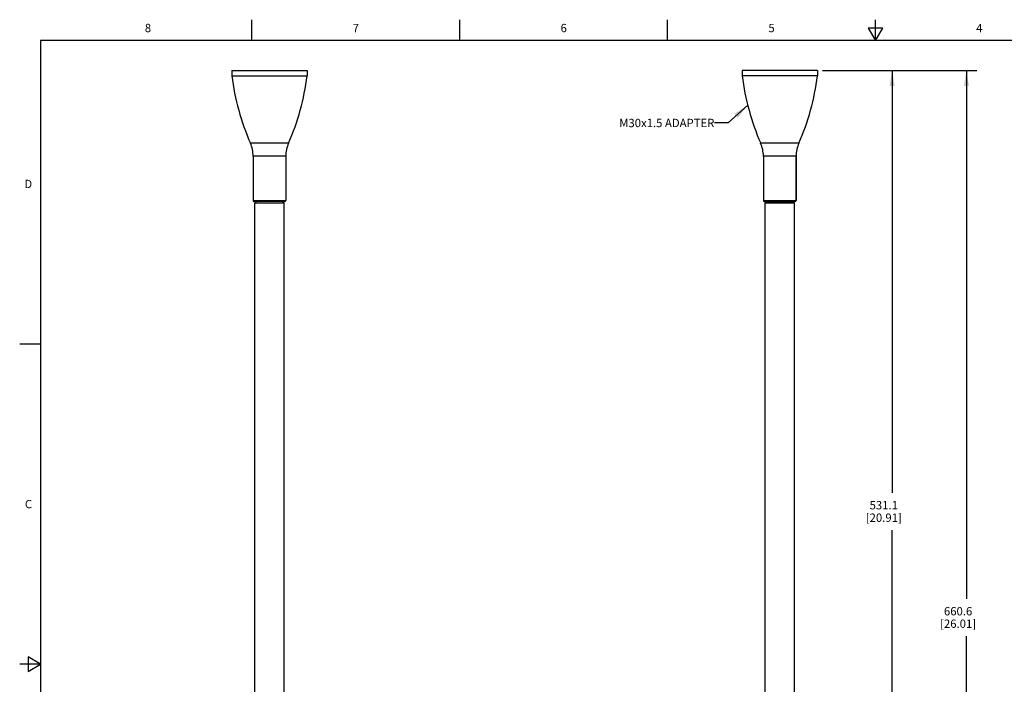
# Model space of a CAD drawing. Units: inches. Extents: x 0.7 to 21.3, y 0.5 to 16.
# Drawn here: x 0.7 to 12.6, y 8 to 16 of the extents above; entities that cross this region are included whole.
import ezdxf

# ---------------------------------------------------------------- set-up
doc = ezdxf.new("R2010")
doc.units = ezdxf.units.IN
doc.header["$LTSCALE"] = 1.21
doc.header["$MEASUREMENT"] = 0
doc.layers.get('0').update_dxf_attribs({"linetype": 'CONTINUOUS'})
for name, color, linetype in [('AXIS', 7, 'CONTINUOUS'), ('DRIVEN_DIMS', 7, 'CONTINUOUS'), ('NOTES', 7, 'CONTINUOUS')]:
    doc.layers.add(name, color=color, linetype=linetype)
doc.styles.add('TEXTSTYLE_2', font='txt', dxfattribs={"width": 0.8})
doc.dimstyles.new('DIMSTYLE_1', dxfattribs={"dimtxt": 0.1, "dimasz": 0.1875, "dimexe": 0.125, "dimexo": 0.0625, "dimgap": 0.1, "dimtad": 0, "dimtih": 1, "dimtoh": 1, "dimdec": 1, "dimlfac": 2, "dimzin": 4, "dimdsep": 46, "dimtxsty": 'STANDARD', "dimblk": '_FILLED', "dimblk1": '_FILLED', "dimblk2": '_FILLED', "dimcen": 0.09, "dimadec": 0, "dimazin": 0, "dimtp": 0.005, "dimtm": 0.005, "dimtfac": 1, "dimtdec": 1, "dimtofl": 0, "dimtmove": 0, "dimatfit": 3, "dimldrblk": '_FILLED', "dimfxl": 1, "dimtolj": 1, "dimtzin": 4, "dimarcsym": 0})
doc.dimstyles.get("Standard").update_dxf_attribs({"dimtxt": 0.1, "dimasz": 0.1875, "dimexe": 0.125, "dimexo": 0.0625, "dimgap": 0.09, "dimtad": 0, "dimtih": 1, "dimtoh": 1, "dimzin": 4, "dimdsep": 46, "dimtxsty": 'STANDARD', "dimblk": '_FILLED', "dimblk1": '_FILLED', "dimblk2": '_FILLED', "dimcen": 0.09, "dimadec": 0, "dimazin": 0, "dimtol": 1, "dimtp": 0.01, "dimtm": 0.01, "dimtfac": 1, "dimtofl": 0, "dimtmove": 0, "dimatfit": 3, "dimldrblk": '_FILLED', "dimfxl": 1, "dimtolj": 1, "dimtzin": 4, "dimarcsym": 0})

# ---------------------------------------------------------------- blocks, each defined once
blk = doc.blocks.new('_FILLED')
at = {"color": 0, "linetype": 'BYBLOCK'}
blk.add_solid([(0, 0), (-1, 0.167), (-1, -0.167)], dxfattribs=at)
blk = doc.blocks.new('*D0')
at = {"layer": 'DRIVEN_DIMS', "color": 7, "linetype": 'CONTINUOUS'}
for p, q in [((10.371, 15.39), (11.332, 15.39)), ((11.207, 15.39), (11.207, 10.312)), ((11.207, 4.935), (11.207, 9.862)), ((10.2, 4.935), (11.332, 4.935))]:
    blk.add_line(p, q, dxfattribs=at)
at = {"layer": 'DRIVEN_DIMS', "color": 7, "linetype": 'CONTINUOUS', "xscale": 0.1875, "yscale": 0.1875, "zscale": 0.1875}
for p, rotation in [((11.207, 15.39), 90), ((11.207, 4.935), 270)]:
    blk.add_blockref('_FILLED', p, dxfattribs=dict(at, rotation=rotation))
at = {"layer": 'DRIVEN_DIMS', "color": 7, "linetype": 'CONTINUOUS', "insert": (11.107, 10.212), "char_height": 0.1, "width": 0.7, "attachment_point": 2, "line_spacing_factor": 0.9}
blk.add_mtext('531.1\\P[20.91]', dxfattribs=at)
blk = doc.blocks.new('*D1')
at = {"layer": 'DRIVEN_DIMS', "color": 7, "linetype": 'CONTINUOUS'}
for p, q in [((10.759, 15.39), (12.226, 15.39)), ((12.101, 15.39), (12.101, 9.037)), ((12.101, 2.385), (12.101, 8.587)), ((9.284, 2.385), (12.226, 2.385))]:
    blk.add_line(p, q, dxfattribs=at)
at = {"layer": 'DRIVEN_DIMS', "color": 7, "linetype": 'CONTINUOUS', "xscale": 0.1875, "yscale": 0.1875, "zscale": 0.1875}
for p, rotation in [((12.101, 15.39), 90), ((12.101, 2.385), 270)]:
    blk.add_blockref('_FILLED', p, dxfattribs=dict(at, rotation=rotation))
at = {"layer": 'DRIVEN_DIMS', "color": 7, "linetype": 'CONTINUOUS', "insert": (12.001, 8.937), "char_height": 0.1, "width": 0.7, "attachment_point": 2, "line_spacing_factor": 0.9}
blk.add_mtext('660.6\\P[26.01]', dxfattribs=at)

msp = doc.modelspace()

# ---------------------------------------------------------------- linework, layer by layer
at = {"color": 7, "linetype": 'CONTINUOUS'}
for p, q in [((3.507, 15.75), (3.507, 16)), ((6.007, 15.75), (6.007, 16)), ((8.507, 15.75), (8.507, 16)), ((11.007, 15.75), (11.007, 16)), ((10.92, 15.9), (11.007, 15.75)), ((11.094, 15.9), (10.92, 15.9)), ((11.007, 15.75), (11.094, 15.9)), ((0.964, 15.75), (0.964, 0.75)), ((21.05, 15.75), (0.964, 15.75)), ((3.948, 14.515), (3.488, 14.515)), ((10.086, 14.515), (9.626, 14.515)), ((3.915, 14.358), (3.521, 14.358)), ((10.053, 14.358), (9.659, 14.358)), ((10.053, 13.825), (10.053, 14.358)), ((3.521, 13.825), (3.915, 13.825)), ((3.905, 13.815), (3.531, 13.815)), ((3.562, 13.815), (3.563, 13.815)), ((9.659, 13.825), (10.053, 13.825)), ((9.669, 13.815), (10.043, 13.815)), ((0.964, 12.1), (0.714, 12.1)), ((0.814, 8.337), (0.814, 8.163)), ((0.964, 8.25), (0.814, 8.337)), ((0.964, 8.25), (0.714, 8.25)), ((0.814, 8.163), (0.964, 8.25))]:
    msp.add_line(p, q, dxfattribs=at)
for centre, radius, start, end in [((12.333, 15.697), 2.953, 187.2362, 203.5801), ((7.38, 15.697), 2.953, 336.4199, 352.7638), ((3.128, 14.358), 0.394, 0, 23.5801), ((4.309, 14.358), 0.394, 156.4199, 180), ((9.265, 14.358), 0.394, 0, 23.5801), ((10.447, 14.358), 0.394, 156.4199, 180), ((3.531, 13.825), 0.00984, 180, 270), ((3.557, 13.818), 0.005, 270, 322.4937), ((3.558, 13.818), 0.00497, 319.279, 322.6818), ((3.879, 13.818), 0.005, 217.5063, 270), ((3.905, 13.825), 0.00984, 270, 360), ((9.669, 13.825), 0.00984, 180, 270), ((9.695, 13.818), 0.005, 270, 322.4937), ((10.017, 13.818), 0.005, 217.5063, 270), ((10.043, 13.825), 0.00984, 270, 360)]:
    msp.add_arc(centre, radius, start, end, dxfattribs=at)
at = {"layer": 'AXIS', "color": 7, "linetype": 'CONTINUOUS'}
for p, q in [((3.265, 15.39), (3.265, 15.325)), ((3.265, 15.39), (4.171, 15.39)), ((3.265, 15.325), (4.171, 15.325)), ((4.171, 15.39), (4.171, 15.325)), ((9.403, 15.39), (9.403, 15.325)), ((10.309, 15.39), (9.403, 15.39)), ((10.309, 15.325), (9.403, 15.325)), ((10.309, 15.39), (10.309, 15.325)), ((3.521, 14.358), (3.521, 13.825)), ((3.915, 14.358), (3.915, 13.825)), ((9.659, 14.358), (9.659, 13.825)), ((10.053, 14.358), (10.053, 13.825)), ((3.541, 4.997), (3.541, 13.797)), ((3.541, 13.797), (3.896, 13.797)), ((3.548, 13.813), (3.548, 13.797)), ((3.888, 13.813), (3.548, 13.813)), ((3.888, 13.813), (3.888, 13.797)), ((3.896, 4.997), (3.896, 13.797)), ((9.679, 4.997), (9.679, 13.797)), ((9.679, 13.797), (10.034, 13.797)), ((9.686, 13.813), (9.686, 13.797)), ((10.026, 13.813), (9.686, 13.813)), ((10.026, 13.813), (10.026, 13.797)), ((10.034, 4.997), (10.034, 13.797))]:
    msp.add_line(p, q, dxfattribs=at)
for centre, start, end in [((6.195, 15.697), 187.2362, 203.5801), ((1.242, 15.697), 336.4199, 352.7638), ((12.333, 15.697), 187.2362, 203.5801), ((7.38, 15.697), 336.4199, 352.7638)]:
    msp.add_arc(centre, 2.953, start, end, dxfattribs=at)

# ---------------------------------------------------------------- texts
at = {"color": 7, "linetype": 'CONTINUOUS', "char_height": 0.1, "width": 0.08, "line_spacing_factor": 0.9, "style": 'TEXTSTYLE_2'}
for s, insert, attachment_point in [('8', (2.257, 15.95), 2), ('7', (4.757, 15.95), 2), ('6', (7.257, 15.95), 2), ('5', (9.757, 15.95), 2), ('4', (12.257, 15.95), 2), ('D', (0.864, 14.075), 3), ('C', (0.864, 10.225), 3)]:
    msp.add_mtext(s, dxfattribs=dict(at, insert=insert, attachment_point=attachment_point))
at = {"layer": 'NOTES', "color": 7, "linetype": 'CONTINUOUS', "insert": (9.07, 14.808), "char_height": 0.1, "width": 1.5, "attachment_point": 3, "line_spacing_factor": 0.9}
msp.add_mtext('M30x1.5 ADAPTER', dxfattribs=at)

# ---------------------------------------------------------------- dimensions: what is measured, and where the dimension line sits
at = {"layer": 'DRIVEN_DIMS', "color": 7, "linetype": 'CONTINUOUS'}
for base, p1, p2, picture, middle in [((12.101, 2.385), (10.696, 15.39), (9.221, 2.385), '*D1', (12.101, 8.812)), ((11.207, 4.935), (10.309, 15.39), (10.137, 4.935), '*D0', (11.207, 10.087))]:
    dim = msp.add_linear_dim(base=base, p1=p1, p2=p2, angle=270, dimstyle='DIMSTYLE_1', dxfattribs=at)
    dim.commit()
    dim.dimension.update_dxf_attribs({"geometry": picture, "text_midpoint": middle, "dimtype": 160})

# ---------------------------------------------------------------- leaders
at = {"layer": 'NOTES', "color": 7, "linetype": 'CONTINUOUS'}
msp.add_leader([(9.47, 14.971), (9.235, 14.758), (9.07, 14.758)], dimstyle='STANDARD', override={"dimtad": 0}, dxfattribs=at)

doc.saveas('drawing.dxf')
